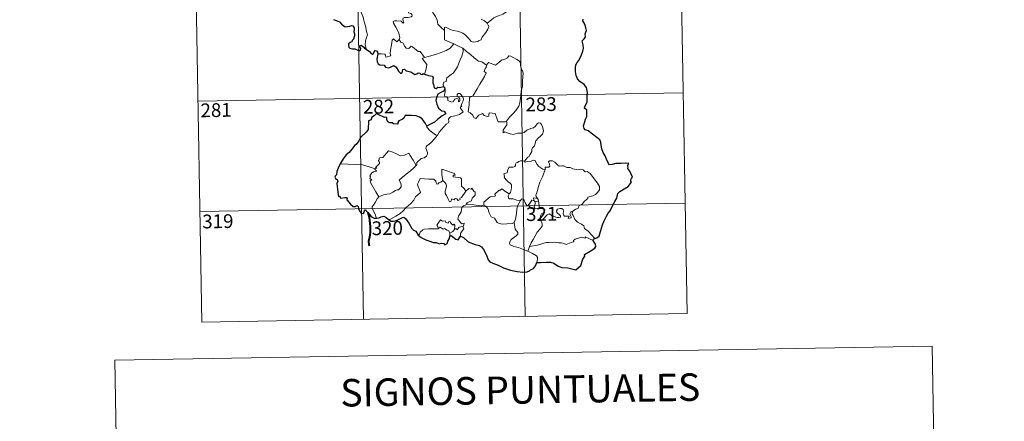
# Model space of a CAD drawing. Units: metres. Extents: x 616076 to 620582, y 4770667 to 4773713.
# Drawn here: x 616350 to 616887, y 4772370 to 4772589 of the extents above; entities that cross this region are included whole.
import ezdxf
from ezdxf.enums import TextEntityAlignment as Align

# ---------------------------------------------------------------- set-up
doc = ezdxf.new("R2010")
doc.units = ezdxf.units.M
doc.header["$MEASUREMENT"] = 0
doc.layers.add('Nivel 63', color=7, linetype='Continuous', lineweight=0)
doc.styles.add('Style-arial', font='arial.shx', dxfattribs={"bigfont": 'arialbig.shx'})

msp = doc.modelspace()

# ---------------------------------------------------------------- linework, layer by layer
at = {"layer": 'Nivel 63', "color": 7, "linetype": 'Continuous', "lineweight": 0}
for p, q in [((616620.83, 4772728.68), (616626.06, 4772427.56)), ((616709.1, 4772730.22), (616714.33, 4772429.1)), ((616444.29, 4772725.62), (616449.53, 4772424.5)), ((616532.56, 4772727.15), (616537.8, 4772426.03)), ((616447.44, 4772544.95), (616712.24, 4772549.55)), ((616448.48, 4772484.72), (616713.29, 4772489.32)), ((616630.79, 4772490.72), (616631.49, 4772490.01)), ((616631.49, 4772490.01), (616633.21, 4772490.57)), ((616584.92, 4772472.98), (616584.91, 4772471.35)), ((616628.39, 4772465.61), (616627.36, 4772463.1)), ((616449.53, 4772424.5), (616714.33, 4772429.1))]:
    msp.add_line(p, q, dxfattribs=at)
at = {"layer": 'Nivel 63', "color": 2, "linetype": 'Continuous', "lineweight": 30}
msp.add_line((616582.17, 4772551.27), (616581.37, 4772550.36), dxfattribs=at)
at = {"layer": 'Nivel 63', "color": 7, "linetype": 'Continuous', "lineweight": 0, "flags": 128}
for points in [[(616539.3, 4772573.28), (616539.15, 4772574.47), (616538.69, 4772575.63), (616538.86, 4772577.78), (616539.34, 4772579.63), (616540.04, 4772581.06), (616539.4, 4772582.9), (616538.9, 4772585.94), (616538.24, 4772588.25), (616537.52, 4772590.64), (616536.72, 4772592.82), (616535.69, 4772595.18), (616535.1, 4772595.98), (616534.51, 4772598.24)], [(616562.07, 4772593.86), (616562.29, 4772593.17), (616563.58, 4772592.73), (616564.23, 4772592.21), (616564.42, 4772591.48), (616563.73, 4772590.94), (616562.19, 4772590.48), (616560.1, 4772590.57), (616559.41, 4772590.19), (616559.29, 4772589.6), (616559.49, 4772588.73), (616559.86, 4772587.96), (616559.39, 4772587.44), (616558.27, 4772588.51), (616556.02, 4772588.7), (616554.65, 4772588.77), (616553.99, 4772588.43), (616554.1, 4772587.5), (616555.43, 4772585.18), (616556.55, 4772583.33), (616557.13, 4772582.02), (616557.56, 4772579.46), (616557.28, 4772578.51)], [(616581.98, 4772583.42), (616580.02, 4772585.35), (616578.37, 4772586.82), (616577.92, 4772589.1), (616577.07, 4772591.09), (616576.02, 4772592.72), (616575.15, 4772594.17)], [(616605.29, 4772587.48), (616607.6, 4772589.19), (616608.84, 4772590.35), (616610.27, 4772591.03), (616611.99, 4772591.63), (616613.78, 4772592.35), (616615.71, 4772593.59), (616617.31, 4772594.58), (616618.45, 4772596.02), (616620.02, 4772597.78)], [(616601.92, 4772589.67), (616603.8, 4772588.74), (616605.29, 4772587.48)], [(616581.98, 4772583.42), (616581.98, 4772585.03), (616582.64, 4772585.25), (616584.65, 4772584.24), (616586.68, 4772583.46), (616588.98, 4772583.1), (616590.72, 4772582.54), (616592.05, 4772582.05), (616593.42, 4772580.98), (616594.77, 4772579.69), (616595.89, 4772578.21), (616596.6, 4772577.47), (616597.62, 4772577.12), (616600.14, 4772577.39), (616600.44, 4772577.82), (616601.89, 4772578.3), (616602.6, 4772579.78), (616604.54, 4772582.31), (616605.69, 4772584.19), (616606.21, 4772585.55), (616605.29, 4772587.48)], [(616587.16, 4772576.25), (616581.99, 4772578.42), (616581.98, 4772583.42)], [(616545.61, 4772570.75), (616547.7, 4772570.8), (616549.36, 4772570.53), (616549.83, 4772569.96), (616550.02, 4772568.86), (616552.73, 4772569.69), (616552.25, 4772570.82), (616552.54, 4772572.77), (616553.13, 4772575.66), (616553.46, 4772578.1), (616554.14, 4772578.91), (616555.92, 4772577.23), (616557.28, 4772578.51)], [(616557.28, 4772578.51), (616558.13, 4772577.04), (616559.23, 4772576.65), (616560.4, 4772574.73), (616561.06, 4772573.87), (616562.49, 4772573.59), (616563.71, 4772574.95), (616564.49, 4772574.5), (616567.69, 4772571.91), (616568.74, 4772572.08), (616571.01, 4772568.76)], [(616571.01, 4772568.76), (616573.76, 4772569.52), (616577.15, 4772570.37), (616580.25, 4772571.51), (616582.85, 4772572.54), (616585.02, 4772573.81), (616587.16, 4772576.25)], [(616581.35, 4772552.91), (616581.33, 4772554.19), (616581.62, 4772555.21), (616582.87, 4772555.71), (616583.26, 4772557.57), (616584.91, 4772558.85), (616586.85, 4772560.4), (616588.04, 4772562.03), (616589.04, 4772563.68), (616589.8, 4772565.68), (616590.58, 4772567.48), (616591.43, 4772569.37), (616592.17, 4772571.91), (616592.04, 4772573.73)], [(616587.16, 4772576.25), (616589.63, 4772574.95), (616592.04, 4772573.73)], [(616592.04, 4772573.73), (616594.05, 4772572.05), (616596.23, 4772570.39), (616598.18, 4772568.63), (616600.49, 4772566.72), (616602.37, 4772566.4), (616604.87, 4772564.48)], [(616571.01, 4772568.76), (616569.87, 4772568.15), (616572.29, 4772565), (616572, 4772562.51), (616571.13, 4772559.73)], [(616623.75, 4772550.49), (616624.49, 4772552.97), (616624.57, 4772556.02), (616624.81, 4772560.14), (616624.59, 4772561.45), (616623.99, 4772562.14), (616623.42, 4772564.46), (616623.41, 4772565.78), (616622.96, 4772566.76), (616621.39, 4772567.7), (616618.13, 4772569.51), (616617.14, 4772569.61), (616616.42, 4772568.56), (616614.9, 4772567.83), (616613.15, 4772567.19), (616611.66, 4772566.03), (616609.8, 4772564.5), (616606.07, 4772565.97), (616604.87, 4772564.48)], [(616604.87, 4772564.48), (616604.79, 4772563.28), (616604.13, 4772562.65), (616603.68, 4772561.17), (616604.71, 4772560.32), (616603.85, 4772558.34), (616602.65, 4772556.57), (616601.32, 4772554.26), (616599.84, 4772551.69), (616597.41, 4772547.71), (616595.64, 4772546.91), (616595.37, 4772542.98), (616594.84, 4772539.06), (616596.06, 4772538.56), (616597.22, 4772537.45), (616598.08, 4772535.77), (616599.09, 4772535.54), (616600.69, 4772537.28), (616602.76, 4772538.24), (616603.7, 4772537.03), (616605.48, 4772536.61), (616606.08, 4772536.79), (616606.22, 4772537.66), (616606.26, 4772538.62), (616609.61, 4772538.24), (616610.93, 4772534.53), (616611.34, 4772533.71), (616615.03, 4772533.73), (616615.87, 4772533.98)], [(616578.12, 4772526.43), (616579.11, 4772528.07), (616582.86, 4772532.41), (616584.12, 4772533.14), (616584.36, 4772533.85), (616584.21, 4772535.3), (616585.24, 4772536.35), (616587.6, 4772536.85), (616590.23, 4772537.68), (616592.21, 4772539.09), (616590.54, 4772541.37), (616590.82, 4772541.76), (616591.43, 4772541.97), (616591.03, 4772542.6), (616591.64, 4772544.05), (616592.22, 4772545.17), (616592.37, 4772546.23), (616592.06, 4772547.11), (616591.03, 4772548.36), (616590.31, 4772549.11), (616589.5, 4772549.08), (616588.84, 4772548.55), (616588.96, 4772547.64), (616589.87, 4772546.89), (616590.28, 4772546.16), (616590.42, 4772545.29), (616590.16, 4772544.79), (616589.68, 4772544.48), (616589.67, 4772545.46), (616589.25, 4772546.24), (616588.58, 4772546.44), (616587.65, 4772546.04), (616587.14, 4772545.29), (616586.9, 4772544.72), (616585.81, 4772544.39), (616583.82, 4772545.35), (616583.72, 4772546.41), (616583.22, 4772547.25), (616582.24, 4772547.45), (616581.91, 4772548.21), (616582.3, 4772550.02), (616582.32, 4772550.76), (616582.17, 4772551.27)], [(616615.87, 4772533.98), (616617.51, 4772536.25), (616619.76, 4772538.54), (616621.41, 4772540.63), (616622.53, 4772542.23), (616623.02, 4772543.97), (616623.55, 4772547.9), (616623.75, 4772550.49)], [(616572.3, 4772531.29), (616572.29, 4772530.78), (616574.12, 4772528.8), (616577, 4772526.51), (616578.12, 4772526.43)], [(616615.87, 4772533.98), (616616.05, 4772533.11), (616615.9, 4772532.08), (616615.13, 4772530.67), (616614.05, 4772529.04), (616613.94, 4772527.63), (616614.85, 4772528.18), (616616.13, 4772527.74), (616617.75, 4772527.16), (616619.36, 4772526.71), (616622, 4772527.46), (616624.21, 4772527.51), (616625.51, 4772527.88), (616626.88, 4772529.02), (616629.07, 4772530.01), (616630.48, 4772530.34), (616631.58, 4772531.3), (616632.5, 4772532.65), (616633.28, 4772533.06), (616634.27, 4772532.96), (616634.98, 4772532.17), (616635.47, 4772530.93), (616635.86, 4772529.68), (616635.99, 4772528.67), (616635.39, 4772526.99), (616634.59, 4772526), (616633.1, 4772524.71), (616631.74, 4772523.21), (616631.11, 4772520.55), (616629.94, 4772519.52), (616629.64, 4772518.67), (616629.62, 4772517.51), (616628.54, 4772515.65), (616628.24, 4772514.79), (616627.45, 4772514.37), (616625.6, 4772512.17)], [(616578.12, 4772526.43), (616576.37, 4772524.2), (616574.75, 4772522.39), (616573.54, 4772521.39), (616572.32, 4772520.54), (616571.97, 4772520.06), (616571.86, 4772519.27), (616572.68, 4772517), (616572.77, 4772516.11), (616572.11, 4772514.99), (616570.9, 4772513.99), (616569.34, 4772513.64), (616566.95, 4772511.55), (616566.86, 4772510.15), (616566.5, 4772509.93)], [(616544.11, 4772507.95), (616544.99, 4772508.57), (616544.28, 4772508.77), (616546.5, 4772510.91), (616546.61, 4772511.65), (616545.96, 4772512.32), (616545.95, 4772512.8), (616546.33, 4772513.02), (616546.28, 4772513.72), (616546.51, 4772514.01), (616548.26, 4772514.12), (616551.45, 4772517.89), (616553.76, 4772517.05), (616556.16, 4772516.05), (616557.84, 4772515.06), (616560.11, 4772515.47), (616562.59, 4772516.58), (616563.22, 4772515.24), (616564.88, 4772512.76), (616566.5, 4772509.93)], [(616636.88, 4772507.67), (616635.69, 4772507.91), (616634.45, 4772508.52), (616633.45, 4772509.26), (616632.45, 4772510.43), (616631.82, 4772511.69), (616631.51, 4772512.63), (616630.58, 4772512.77), (616629.22, 4772512.24), (616627.28, 4772512.08), (616625.92, 4772511.73), (616625.6, 4772512.17)], [(616544.11, 4772507.95), (616540.86, 4772509.18), (616537.23, 4772510.12), (616533.59, 4772510.46), (616529.36, 4772510.63), (616524.98, 4772510.77)], [(616546.11, 4772492.75), (616544.55, 4772495.55), (616541.81, 4772500.15), (616541.41, 4772501.41), (616542.26, 4772501.94), (616542.2, 4772502.29), (616541.21, 4772502.79), (616541.54, 4772503.6), (616541.33, 4772504.2), (616542.32, 4772505.82), (616543.2, 4772506.39), (616544.63, 4772506.68), (616544.83, 4772506.9), (616543.97, 4772507.66), (616544.11, 4772507.95)], [(616566.5, 4772509.93), (616565.31, 4772508.63), (616563.51, 4772506.9), (616561, 4772505.09)], [(616587.88, 4772504.63), (616587.4, 4772505.54), (616580.48, 4772507.8), (616580.55, 4772504.71), (616580.98, 4772501.7)], [(616625.6, 4772512.17), (616624.16, 4772512.42), (616623.39, 4772512.47), (616622.46, 4772511.98), (616621.79, 4772511.52), (616621.01, 4772511.33), (616620.68, 4772510.55), (616620.72, 4772509.76), (616620.37, 4772509.23), (616619.52, 4772508.88), (616618.25, 4772508.98), (616617.23, 4772508.96), (616616.5, 4772507.59), (616616.24, 4772505.8), (616615.44, 4772505.66), (616614.41, 4772505.24), (616614.67, 4772504.03), (616614.44, 4772503.48), (616615.48, 4772502.16), (616616.8, 4772500.99), (616618, 4772500.05), (616618.44, 4772499.24), (616618.55, 4772498.02), (616618.38, 4772496.61), (616617.97, 4772495.2), (616617.32, 4772494.41)], [(616636.88, 4772507.67), (616635.36, 4772503.75), (616634.06, 4772500.69), (616633.13, 4772497.93), (616632.48, 4772495.46), (616631.83, 4772493.69), (616631.99, 4772492.98), (616632.76, 4772491.81)], [(616652.11, 4772485.13), (616653.63, 4772486.12), (616654.84, 4772486.57), (616655.35, 4772488), (616657.15, 4772488.82), (616658.34, 4772490.32), (616660.22, 4772491.77), (616660.22, 4772492.59), (616662.84, 4772493.31), (616664.44, 4772494.03), (616665.6, 4772495.3), (616666.49, 4772496.66), (616666.5, 4772498.33), (616665.42, 4772500.14), (616661.39, 4772505.43), (616659.76, 4772506.54), (616658.8, 4772506.44), (616657.62, 4772507.46), (616656.26, 4772507.81), (616653.87, 4772507.69), (616651.95, 4772508), (616650.45, 4772508.82), (616648.68, 4772508.73), (616646.93, 4772509.58), (616645.9, 4772509.65), (616644.53, 4772509.49), (616643.56, 4772510.23), (616642.16, 4772511.64), (616640.86, 4772512.36), (616639.28, 4772512.41), (616638.8, 4772511.82), (616639.22, 4772510.53), (616639.35, 4772509.53), (616638.86, 4772508.97), (616636.9, 4772508.92), (616636.88, 4772507.67)], [(616561, 4772505.09), (616559.1, 4772503.47), (616557.32, 4772501.84), (616557.95, 4772500.62), (616558.39, 4772499.23), (616558.34, 4772498.28), (616557.55, 4772497.21), (616556.95, 4772496.49), (616556.23, 4772496.66), (616555.21, 4772496.29), (616553.79, 4772495.24), (616552.07, 4772494.45), (616550.44, 4772494.26), (616548.78, 4772493.88), (616547.37, 4772493.26), (616546.11, 4772492.75)], [(616580.98, 4772501.7), (616579.93, 4772500.75), (616578.82, 4772500.44), (616578.51, 4772499.93), (616577.72, 4772499.67), (616577.41, 4772500.35), (616577.23, 4772501.39), (616576.24, 4772502.44), (616573.46, 4772502.41), (616568.7, 4772502.72), (616567.82, 4772500.75), (616567.31, 4772499.75), (616567.64, 4772498.35), (616568.58, 4772496.26), (616568.82, 4772495.13), (616566.11, 4772492.75), (616565.2, 4772490.87), (616563.53, 4772489.07), (616561.15, 4772486.9), (616559.34, 4772485.07), (616557.79, 4772483.61), (616555.52, 4772482.17), (616552.47, 4772480.66), (616551.5, 4772480.41)], [(616593.54, 4772495.83), (616592.69, 4772497.39), (616591.2, 4772498.53), (616591.21, 4772502.51), (616590.74, 4772503.13), (616588.13, 4772503.56), (616586.74, 4772503.69), (616586.7, 4772504.52), (616587.88, 4772504.63)], [(616593.54, 4772495.83), (616591.18, 4772492.36), (616590.43, 4772491.99), (616590.53, 4772491.3), (616589.46, 4772490.81), (616588.7, 4772491.73), (616587.85, 4772491.92), (616587.21, 4772491.08), (616585.98, 4772491.74), (616585.52, 4772490.24), (616584.78, 4772490.12), (616584.05, 4772491.51), (616583.07, 4772493.57), (616582.36, 4772494.63), (616582.41, 4772495.89), (616582.98, 4772498.41), (616582.9, 4772499.58), (616582.22, 4772500.51), (616580.98, 4772501.7)], [(616594.51, 4772488.76), (616593.86, 4772489.31), (616596.69, 4772490.51), (616597.04, 4772492.01), (616598.63, 4772493.63), (616598.62, 4772495.39), (616597.92, 4772495.89), (616596.97, 4772497.47), (616596.46, 4772496.86), (616595.26, 4772497.39), (616593.54, 4772495.83)], [(616617.32, 4772494.41), (616615.46, 4772495.46), (616613.27, 4772497.05), (616612.13, 4772496.12), (616611.76, 4772496.4), (616609.35, 4772494.29), (616609.77, 4772493.32), (616609.5, 4772493.03), (616606.98, 4772492.71), (616603.52, 4772489.79), (616603.42, 4772488.17)], [(616546.11, 4772492.75), (616545.18, 4772491.73), (616544.13, 4772489.63), (616543.26, 4772488.24), (616542.6, 4772487.42), (616542.56, 4772486.36), (616544.14, 4772483.31), (616544.67, 4772481.48), (616544.91, 4772481.16)], [(616623.41, 4772490.78), (616621.38, 4772490.89), (616619.41, 4772491.68), (616617.45, 4772491.63), (616616.95, 4772492.05), (616616.74, 4772493.33), (616617.32, 4772494.41)], [(616628.05, 4772488.37), (616627.8, 4772488.79), (616627.64, 4772487.89), (616626.93, 4772488.08), (616625.97, 4772489.53), (616625.4, 4772490.98), (616624.75, 4772491.71), (616624, 4772491.46), (616623.41, 4772490.78)], [(616632.76, 4772491.81), (616630.5, 4772492.14), (616630.79, 4772490.72)], [(616632.76, 4772491.81), (616633, 4772491.29), (616633.21, 4772490.57)], [(616592.01, 4772476.65), (616592.41, 4772476.73), (616592.7, 4772478.43), (616591.21, 4772478.06), (616589.31, 4772480.85), (616589.64, 4772482.27), (616591.1, 4772484.51), (616591.46, 4772486.9), (616592.39, 4772487.86), (616594.51, 4772488.76)], [(616603.42, 4772488.17), (616601.92, 4772487.82), (616597.9, 4772488.32), (616594.51, 4772488.76)], [(616619.95, 4772478.75), (616618.84, 4772478.28), (616615.94, 4772477.96), (616613.65, 4772477.87), (616611.73, 4772478.24), (616610.7, 4772478.81), (616609.29, 4772481.16), (616607.5, 4772481.91), (616606.38, 4772484.09), (616605.57, 4772486.33), (616604.58, 4772487.67), (616603.42, 4772488.17)], [(616619.95, 4772478.75), (616620.62, 4772480.56), (616621.2, 4772483.72), (616621.4, 4772486.02), (616621.84, 4772487.81), (616622.69, 4772489.57), (616623.41, 4772490.78)], [(616630.79, 4772490.72), (616629.71, 4772490.96), (616629.11, 4772490.06), (616628.05, 4772488.37)], [(616628.05, 4772488.37), (616628.41, 4772487.4), (616629.2, 4772486.45), (616630.56, 4772485.99), (616631.41, 4772486.14)], [(616631.49, 4772490.01), (616631.49, 4772488.99), (616631.02, 4772488.1), (616630.98, 4772487.09), (616631.41, 4772486.14)], [(616631.41, 4772486.14), (616632.49, 4772486.44), (616633.56, 4772486.42)], [(616633.21, 4772490.57), (616633.46, 4772489.24), (616633.54, 4772487.71), (616633.56, 4772486.42)], [(616633.56, 4772486.42), (616635.5, 4772486.19), (616636.18, 4772486.06), (616636.64, 4772485.59), (616636.15, 4772484.26), (616634.93, 4772483.5), (616634.28, 4772482.46), (616634.15, 4772481.38), (616634.59, 4772479.95)], [(616634.59, 4772479.95), (616635.82, 4772480.49), (616638.02, 4772482.87), (616639.09, 4772483.46), (616640.85, 4772482.37), (616643.25, 4772481.52), (616644.62, 4772481.42), (616645.24, 4772481.76), (616645.25, 4772482.47), (616644.51, 4772483.1), (616643.57, 4772483.77), (616643.19, 4772484.2), (616643.15, 4772485.21), (616643.64, 4772486.03), (616644.89, 4772486.34), (616646.07, 4772486.34), (616646.79, 4772485.89), (616646.95, 4772484.69), (616646.78, 4772483.75), (616646.85, 4772482.87), (616647.39, 4772482.27), (616648.44, 4772482.16), (616649.96, 4772482.26), (616649.42, 4772480.93), (616651.06, 4772481.38), (616651.16, 4772481.9), (616650.64, 4772482.64), (616650.4, 4772483.42), (616650.86, 4772484.57), (616652.11, 4772485.13)], [(616663.94, 4772470.07), (616662.34, 4772471.91), (616660.42, 4772473.98), (616658.39, 4772475.49), (616657.91, 4772476.87), (616656.66, 4772477.83), (616654.54, 4772478.89), (616653.09, 4772480.41), (616652.1, 4772482.49), (616651.56, 4772483.34), (616651.67, 4772484.26), (616652.11, 4772485.13)], [(616567.67, 4772471.91), (616568.32, 4772472.43), (616568.67, 4772473.47), (616570.15, 4772474.82), (616571.09, 4772475.16), (616573.17, 4772475.35), (616576.16, 4772475.36), (616578.48, 4772475.27), (616578.65, 4772475.49)], [(616578.65, 4772475.49), (616578.3, 4772476.38), (616577.74, 4772477.25), (616578.53, 4772478.33), (616579.81, 4772480.23), (616580.94, 4772479.54), (616582.34, 4772479.61), (616582.59, 4772478.94), (616583.89, 4772478.4), (616584.3, 4772479.29), (616585.1, 4772479.12), (616585.55, 4772478.15), (616586.66, 4772477.28), (616587.22, 4772477.8), (616587.64, 4772477.3), (616587.49, 4772474.93)], [(616584.92, 4772472.98), (616584.42, 4772474.29), (616583.43, 4772474.54), (616581.94, 4772475.5), (616581.17, 4772475.05), (616579.7, 4772476.27), (616578.65, 4772475.49)], [(616587.49, 4772474.93), (616587.83, 4772475.32), (616588.42, 4772475.26), (616589.05, 4772474.76), (616589.18, 4772475.37), (616590.05, 4772476.18), (616590.95, 4772476.35), (616592.01, 4772476.65)], [(616592.01, 4772476.65), (616592.51, 4772475.27), (616591.17, 4772473.61), (616590.71, 4772472.69), (616590.73, 4772471.23)], [(616627.36, 4772463.1), (616625, 4772464.09), (616622.41, 4772465.07), (616619.84, 4772465.65), (616617.89, 4772466.59), (616617.42, 4772467.26), (616617.56, 4772468.25), (616618.34, 4772469.53), (616620.99, 4772471.43), (616621.93, 4772472.38), (616621.92, 4772473.29), (616620.58, 4772475.06), (616619.95, 4772478.75)], [(616634.59, 4772479.95), (616635.25, 4772478.03), (616635.24, 4772476.73), (616634.08, 4772475.3), (616632.58, 4772473.55), (616631.37, 4772471.47), (616630.28, 4772469.58), (616629.27, 4772467.67), (616628.39, 4772465.61)], [(616587.49, 4772474.93), (616586.52, 4772473.8), (616584.92, 4772472.98)], [(616663.04, 4772469.02), (616658.74, 4772471), (616658.65, 4772470.15), (616656.65, 4772470.7), (616655.01, 4772470.17), (616653.26, 4772469.69), (616652.36, 4772469.03), (616652.5, 4772468.45), (616652.26, 4772468.15), (616651.09, 4772467.91), (616648.4, 4772466.77), (616647.06, 4772467.31), (616645.73, 4772467.74), (616644.32, 4772467.73), (616641.85, 4772468.04), (616639.16, 4772467.94), (616637.39, 4772467.81), (616635.6, 4772467.27), (616632.67, 4772466.48), (616628.39, 4772465.61)], [(616632.35, 4772456.93), (616632.69, 4772458.53), (616632.68, 4772459.62), (616632.15, 4772460.55), (616629.98, 4772461.79), (616627.36, 4772463.1)]]:
    msp.add_lwpolyline(points, dxfattribs=at)
at = {"layer": 'Nivel 63', "color": 7, "linetype": 'Continuous', "lineweight": 30, "flags": 128}
for points in [[(616521.45, 4772589.38), (616522.94, 4772588.9), (616524.73, 4772588.09), (616525.79, 4772586.99), (616527.07, 4772585.93), (616527.82, 4772585.48), (616528.99, 4772585.61), (616530.4, 4772585.83), (616531.16, 4772586.19), (616531.92, 4772586.01), (616532.67, 4772584.91), (616532.66, 4772583.93), (616532.45, 4772582.69), (616532.81, 4772581.59), (616532.86, 4772580.55), (616532.49, 4772579.68), (616532.44, 4772578.99), (616531.63, 4772578), (616531.41, 4772577.33), (616530.54, 4772576.89), (616530.03, 4772576.61), (616529.68, 4772576.09), (616529.62, 4772575.38), (616529.77, 4772574.42), (616530.41, 4772573.75), (616531.81, 4772573.5), (616533.07, 4772573.38), (616534.27, 4772572.97), (616535.48, 4772572.28), (616536.14, 4772572.79), (616536.25, 4772573.47), (616535.95, 4772574.34), (616535.85, 4772575.24), (616536.49, 4772575.48), (616537.27, 4772574.98), (616537.93, 4772574.38), (616538.35, 4772573.75), (616539.3, 4772573.28)], [(616663.94, 4772470.07), (616665.13, 4772470.37), (616666.4, 4772471.38), (616667.14, 4772473.92), (616668.1, 4772477.41), (616669.16, 4772479.65), (616670.32, 4772482.24), (616671.26, 4772483.81), (616672.41, 4772485.14), (616673.45, 4772487.47), (616674.84, 4772490.19), (616675.99, 4772491.97), (616676.44, 4772493.9), (616676.48, 4772494.62), (616677.71, 4772495.67), (616679.9, 4772497.14), (616682.14, 4772498.43), (616684, 4772500.72), (616683.61, 4772501.18), (616683.54, 4772502.01), (616684.05, 4772502.8), (616684.54, 4772503.57), (616683.13, 4772506.78), (616682.01, 4772508.2), (616682.15, 4772508.94), (616681.88, 4772509.61), (616682.6, 4772511.01), (616680.76, 4772511.1), (616678.19, 4772510.88), (616675.49, 4772510.93), (616673.36, 4772510.4), (616671.95, 4772510.29), (616671.46, 4772510.89), (616670.28, 4772513.31), (616669.64, 4772515.1), (616668.57, 4772516.9), (616667.85, 4772518.95), (616667.48, 4772520.97), (616667.28, 4772522.55), (616666.73, 4772523.91), (616665.02, 4772525.12), (616662.63, 4772526.92), (616660.36, 4772528.73), (616658.79, 4772529.29), (616658.1, 4772529.99), (616657.81, 4772531.45), (616658.34, 4772533.11), (616658.91, 4772535.15), (616659.7, 4772536.51), (616659.64, 4772540.07), (616658.37, 4772541.09), (616658.51, 4772542.02), (616659.73, 4772544.29), (616659.8, 4772547.43), (616660.02, 4772549.63), (616659.48, 4772552.36), (616658.15, 4772553.98), (616655.84, 4772555.73), (616654.6, 4772557.01), (616653.73, 4772558.92), (616653.43, 4772561.11), (616653.36, 4772563.11), (616653.58, 4772564.69), (616654.42, 4772565.94), (616655.31, 4772567.02), (616656.68, 4772570.11), (616657.48, 4772572.27), (616657.78, 4772573.9), (616657.61, 4772575.59), (616657.15, 4772577.77), (616658.16, 4772578.93), (616658.96, 4772579.77), (616658.75, 4772581.71), (616659.5, 4772583.46), (616659.11, 4772584.99), (616658.48, 4772586.91), (616657.36, 4772588.79), (616657.64, 4772589.59)], [(616539.3, 4772573.28), (616540.99, 4772571.91), (616542.01, 4772570.88), (616542.79, 4772570.48), (616543.23, 4772570.95), (616543.56, 4772571.87), (616544.24, 4772572.46), (616544.86, 4772572.31), (616545.4, 4772571.64), (616545.61, 4772570.75)], [(616545.61, 4772570.75), (616545.1, 4772567.78), (616545.18, 4772566.32), (616545.75, 4772565.24), (616546.67, 4772564.75), (616549.1, 4772564.54), (616549.81, 4772563.45), (616551.36, 4772563.04), (616552.56, 4772563.37), (616554.36, 4772564.39), (616555.65, 4772563.37), (616556.97, 4772561.2), (616558.23, 4772559.96), (616558.92, 4772560.44), (616559.28, 4772562.27), (616560.2, 4772562.3), (616561.05, 4772561.51), (616563.58, 4772560.88), (616565.81, 4772559.53), (616566.87, 4772559.79), (616567.59, 4772560.35), (616568.56, 4772560.19), (616569.08, 4772559.6), (616570.07, 4772559.37), (616570.22, 4772560.06), (616571.13, 4772559.73)], [(616571.13, 4772559.73), (616573.22, 4772558.95), (616575.29, 4772558.61), (616575.75, 4772557.9), (616575.54, 4772556.63), (616575.62, 4772554.98), (616575.99, 4772554.01), (616576.38, 4772552.1), (616577.44, 4772551.84), (616578.34, 4772552.54), (616579.2, 4772552.33), (616581.35, 4772552.91)], [(616581.37, 4772550.36), (616579.54, 4772549.42), (616578.36, 4772548.72), (616577.85, 4772547.23), (616577.27, 4772545.49), (616577.8, 4772543.33), (616578.78, 4772541.07), (616580.52, 4772539.68), (616581.8, 4772539.4), (616582.78, 4772537.93), (616582.27, 4772537.74), (616580.78, 4772536.98), (616578.18, 4772534.96), (616576.61, 4772533.51), (616574.05, 4772532.21), (616572.3, 4772531.29)], [(616581.35, 4772552.91), (616581.95, 4772552.47), (616582.17, 4772551.27)], [(616572.3, 4772531.29), (616571.59, 4772532.77), (616570.67, 4772534.03), (616569.72, 4772535.24), (616568.27, 4772536.17), (616566.47, 4772536.85), (616564.06, 4772537.02), (616560.45, 4772537.04), (616559.78, 4772535.74), (616558.94, 4772535), (616557.07, 4772534.12), (616556.51, 4772533.32), (616556.48, 4772532.46), (616554.2, 4772532.52), (616553.48, 4772533.13), (616552.1, 4772533.1), (616551.11, 4772533.56), (616550.55, 4772534.89), (616550.44, 4772535.84), (616549.98, 4772536.15), (616549.26, 4772536.09), (616545.38, 4772537.75), (616544.86, 4772538.23), (616543.61, 4772536.85), (616542.14, 4772536.07), (616541.97, 4772534.79), (616540.55, 4772534.24), (616540.28, 4772529.38), (616539.17, 4772527.99), (616536.3, 4772525.35), (616535.17, 4772523.2), (616533.84, 4772521.26), (616532.92, 4772520.79), (616532.09, 4772519.63), (616529.9, 4772516.91), (616528.25, 4772515.7), (616526.64, 4772513.39), (616524.98, 4772510.77)], [(616524.98, 4772510.77), (616524.01, 4772508.37), (616523.17, 4772506.65), (616523.15, 4772504.74), (616522.35, 4772504.11), (616522.13, 4772503.56), (616522.52, 4772502.81), (616523.39, 4772502.27), (616523.88, 4772501.31), (616523.32, 4772500.06), (616523.81, 4772495.25), (616524.09, 4772492.91), (616524.81, 4772493.09), (616525.3, 4772492.07), (616527.58, 4772492.34), (616528.51, 4772492.47), (616528.95, 4772491.85), (616528.7, 4772491.05), (616530.64, 4772488.73), (616532.09, 4772487.44), (616533.22, 4772487.5), (616533.72, 4772487.84), (616534.28, 4772488.08), (616534.89, 4772487.45), (616535, 4772486.4), (616535.6, 4772485.05), (616536.48, 4772483.83), (616537.39, 4772483.58), (616538.06, 4772484.11), (616538.4, 4772485.04), (616538.86, 4772485.81), (616539.16, 4772485.04), (616540.24, 4772484.15), (616542.21, 4772481.92), (616543.58, 4772481.05), (616544.91, 4772481.16)], [(616544.91, 4772481.16), (616546.34, 4772481.34), (616547.49, 4772481.92), (616548.85, 4772482.27), (616550.17, 4772481.56), (616551.5, 4772480.41)], [(616551.5, 4772480.41), (616552.84, 4772479.47), (616554.19, 4772479.41), (616555.78, 4772479.87), (616559.01, 4772481.4), (616559.85, 4772481.69), (616560.72, 4772481.03), (616562.48, 4772478.41), (616564.08, 4772475.52), (616565.06, 4772474.66), (616566.25, 4772473.95), (616567.67, 4772471.91)], [(616567.67, 4772471.91), (616569.3, 4772470.61), (616571.79, 4772469.35), (616574.58, 4772468.46), (616575.82, 4772467.78), (616577.51, 4772467.87), (616579.23, 4772467.09), (616580.14, 4772467.47), (616581.57, 4772467.26), (616582.07, 4772466.64), (616583.35, 4772467.31), (616583.77, 4772468.6), (616584.76, 4772470.08), (616584.91, 4772471.35)], [(616584.91, 4772471.35), (616585.59, 4772471.67), (616588.23, 4772469.6), (616589.38, 4772469.4), (616590.73, 4772471.23)], [(616590.73, 4772471.23), (616592.36, 4772470.56), (616594.96, 4772468.23), (616598.69, 4772466.79), (616601.07, 4772466.21), (616602.08, 4772465.56), (616603.17, 4772464.01), (616604.82, 4772461), (616605.84, 4772458.49), (616606.78, 4772457.26), (616608.43, 4772456.5), (616611.25, 4772455.5), (616614.19, 4772454.08), (616618.06, 4772452.69), (616621.54, 4772452), (616624.62, 4772451.72), (616627.12, 4772451.92), (616628.31, 4772452.34), (616628.85, 4772453.03), (616630.5, 4772453.62), (616631.6, 4772455.1), (616632.35, 4772456.93)], [(616663.04, 4772469.02), (616663.31, 4772469.6), (616663.94, 4772470.07)], [(616632.35, 4772456.93), (616634.4, 4772457.02), (616637.53, 4772457.22), (616639.76, 4772457.22), (616641.57, 4772456.51), (616643.96, 4772454.88), (616646, 4772454.31), (616649.23, 4772453.97), (616653.62, 4772452.96), (616656.27, 4772455.34), (616657.41, 4772458.72), (616658.62, 4772460.32), (616658.44, 4772461.23), (616661.53, 4772463.2), (616663.93, 4772464.72), (616664.52, 4772465.66), (616664.36, 4772466.9), (616663.65, 4772468.08), (616663.04, 4772469.02)]]:
    msp.add_lwpolyline(points, dxfattribs=at)
at = {"layer": 'Nivel 63', "color": 7, "linetype": 'Continuous', "lineweight": 40, "flags": 128}
msp.add_lwpolyline([(616540.24, 4772484.15), (616540.96, 4772481.7), (616541, 4772479.8), (616541.38, 4772476.55), (616541.44, 4772473.4), (616541.07, 4772470.75), (616540.6, 4772468.54), (616540.63, 4772466.75), (616540.86, 4772466.13)], dxfattribs=at)
at = {"layer": 'Nivel 63', "color": 7, "linetype": 'Continuous', "lineweight": 0}
for points in [[(616127.75, 4770666.52), (616076.15, 4773636.08), (620530.48, 4773713.49), (620582.08, 4770743.92)], [(616402.16, 4772403.63), (616848.02, 4772411.37), (616877.34, 4770724.55), (616431.48, 4770716.81)]]:
    msp.add_3dface(points, dxfattribs=at)

# ---------------------------------------------------------------- texts
at = {"layer": 'Nivel 63', "color": 7, "linetype": 'Continuous', "lineweight": 13, "style": 'Style-arial'}
for s, p in [('282', (616546, 4772541.96)), ('283', (616634.69, 4772543.22)), ('281', (616457.39, 4772540.04)), ('321', (616634.98, 4772483.43)), ('319', (616458.34, 4772479.42)), ('320', (616550.79, 4772475.74))]:
    msp.add_text(s, height=7.5, rotation=0.9961, dxfattribs=at).set_placement(p, align=Align.MIDDLE_CENTER)
at = {"layer": 'Nivel 63', "color": 7, "linetype": 'Continuous', "lineweight": 0, "style": 'Style-arial'}
msp.add_text('SIGNOS PUNTUALES', height=14.9998, rotation=0.9462, dxfattribs=at).set_placement((616623.3, 4772387.47), align=Align.MIDDLE_CENTER)

doc.saveas('drawing.dxf')
